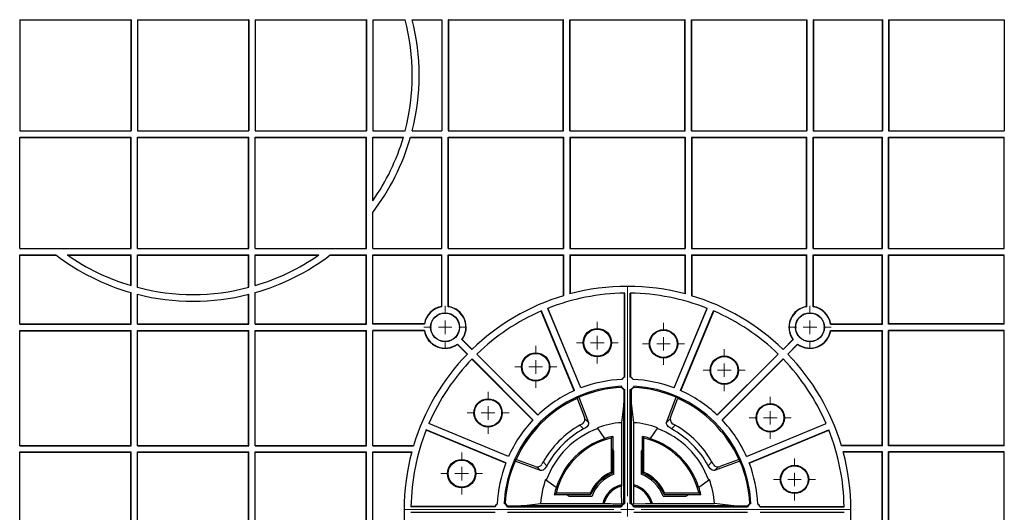
# Model space of a CAD drawing. Units: inches. Extents: x -3999 to 113262, y 545 to 10932.
# Drawn here: x 12747 to 13109, y 8436 to 8617 of the extents above; entities that cross this region are included whole.
import ezdxf

# ---------------------------------------------------------------- set-up
doc = ezdxf.new("R2010")
doc.units = ezdxf.units.IN
doc.header["$MEASUREMENT"] = 0
doc.layers.get('0').update_dxf_attribs({"lineweight": 0})
doc.layers.add('Dims', color=7, linetype='Continuous')

# ---------------------------------------------------------------- blocks, each defined once
blk = doc.blocks.new('SW_CENTERMARKSYMBOL_139')
at = {"color": 0, "linetype": 'Continuous', "lineweight": 0}
for p, q in [((0, 0.0197), (0, 0.3238)), ((-0.0197, 0), (-0.3238, 0)), ((0, 0), (-0.0098, 0)), ((0, 0), (0, 0.0098)), ((0, 0), (0, -0.0098)), ((0, 0), (0.0098, 0)), ((0.0197, 0), (0.3238, 0)), ((0, -0.0197), (0, -0.3238))]:
    blk.add_line(p, q, dxfattribs=at)
blk = doc.blocks.new('SW_CENTERMARKSYMBOL_140')
at = {"color": 0, "linetype": 'Continuous', "lineweight": 0}
for p, q in [((0, 0.0197), (0, 0.0309)), ((-0.0197, 0), (-0.0309, 0)), ((0, 0), (-0.0098, 0)), ((0, 0), (0, 0.0098)), ((0, 0), (0, -0.0098)), ((0, 0), (0.0098, 0)), ((0.0197, 0), (0.0309, 0)), ((0, -0.0197), (0, -0.0309))]:
    blk.add_line(p, q, dxfattribs=at)
blk = doc.blocks.new('SW_CENTERMARKSYMBOL_141')
at = {"color": 0, "linetype": 'Continuous', "lineweight": 0}
for p, q in [((0, 0.0197), (0, 0.0304)), ((-0.0197, 0), (-0.0304, 0)), ((0, 0), (-0.0098, 0)), ((0, 0), (0, 0.0098)), ((0, 0), (0, -0.0098)), ((0, 0), (0.0098, 0)), ((0.0197, 0), (0.0304, 0)), ((0, -0.0197), (0, -0.0304))]:
    blk.add_line(p, q, dxfattribs=at)
blk = doc.blocks.new('SW_CENTERMARKSYMBOL_143')
at = {"color": 0, "linetype": 'Continuous', "lineweight": 0}
for p, q in [((0, 0.0197), (0, 0.0304)), ((-0.0197, 0), (-0.0304, 0)), ((0, 0), (-0.0098, 0)), ((0, 0), (0, 0.0098)), ((0, 0), (0, -0.0098)), ((0, 0), (0.0098, 0)), ((0.0197, 0), (0.0304, 0)), ((0, -0.0197), (0, -0.0304))]:
    blk.add_line(p, q, dxfattribs=at)
blk = doc.blocks.new('SW_CENTERMARKSYMBOL_144')
at = {"color": 0, "linetype": 'Continuous', "lineweight": 0}
for p, q in [((0, 0.0197), (0, 0.0304)), ((-0.0197, 0), (-0.0304, 0)), ((0, 0), (-0.0098, 0)), ((0, 0), (0, 0.0098)), ((0, 0), (0, -0.0098)), ((0, 0), (0.0098, 0)), ((0.0197, 0), (0.0304, 0)), ((0, -0.0197), (0, -0.0304))]:
    blk.add_line(p, q, dxfattribs=at)
blk = doc.blocks.new('SW_CENTERMARKSYMBOL_145')
at = {"color": 0, "linetype": 'Continuous', "lineweight": 0}
for p, q in [((0, 0.0197), (0, 0.0304)), ((-0.0197, 0), (-0.0304, 0)), ((0, 0), (-0.0098, 0)), ((0, 0), (0, 0.0098)), ((0, 0), (0, -0.0098)), ((0, 0), (0.0098, 0)), ((0.0197, 0), (0.0304, 0)), ((0, -0.0197), (0, -0.0304))]:
    blk.add_line(p, q, dxfattribs=at)
blk = doc.blocks.new('SW_CENTERMARKSYMBOL_146')
at = {"color": 0, "linetype": 'Continuous', "lineweight": 0}
for p, q in [((0, 0.0197), (0, 0.0304)), ((-0.0197, 0), (-0.0304, 0)), ((0, 0), (-0.0098, 0)), ((0, 0), (0, 0.0098)), ((0, 0), (0, -0.0098)), ((0, 0), (0.0098, 0)), ((0.0197, 0), (0.0304, 0)), ((0, -0.0197), (0, -0.0304))]:
    blk.add_line(p, q, dxfattribs=at)
blk = doc.blocks.new('SW_CENTERMARKSYMBOL_154')
at = {"color": 0, "linetype": 'Continuous', "lineweight": 0}
for p, q in [((0, 0.0197), (0, 0.0304)), ((-0.0197, 0), (-0.0304, 0)), ((0, 0), (-0.0098, 0)), ((0, 0), (0, 0.0098)), ((0, 0), (0, -0.0098)), ((0, 0), (0.0098, 0)), ((0.0197, 0), (0.0304, 0)), ((0, -0.0197), (0, -0.0304))]:
    blk.add_line(p, q, dxfattribs=at)
blk = doc.blocks.new('SW_CENTERMARKSYMBOL_155')
at = {"color": 0, "linetype": 'Continuous', "lineweight": 0}
for p, q in [((0, 0.0197), (0, 0.0304)), ((-0.0197, 0), (-0.0304, 0)), ((0, 0), (-0.0098, 0)), ((0, 0), (0, 0.0098)), ((0, 0), (0, -0.0098)), ((0, 0), (0.0098, 0)), ((0.0197, 0), (0.0304, 0)), ((0, -0.0197), (0, -0.0304))]:
    blk.add_line(p, q, dxfattribs=at)
blk = doc.blocks.new('SW_CENTERMARKSYMBOL_156')
at = {"color": 0, "linetype": 'Continuous', "lineweight": 0}
for p, q in [((0, 0.0197), (0, 0.0304)), ((-0.0197, 0), (-0.0304, 0)), ((0, 0), (-0.0098, 0)), ((0, 0), (0, 0.0098)), ((0, 0), (0, -0.0098)), ((0, 0), (0.0098, 0)), ((0.0197, 0), (0.0304, 0)), ((0, -0.0197), (0, -0.0304))]:
    blk.add_line(p, q, dxfattribs=at)
blk = doc.blocks.new('SW_CENTERMARKSYMBOL_157')
at = {"color": 0, "linetype": 'Continuous', "lineweight": 0}
for p, q in [((0, 0.0197), (0, 0.0309)), ((-0.0197, 0), (-0.0309, 0)), ((0, 0), (-0.0098, 0)), ((0, 0), (0, 0.0098)), ((0, 0), (0, -0.0098)), ((0, 0), (0.0098, 0)), ((0.0197, 0), (0.0309, 0)), ((0, -0.0197), (0, -0.0309))]:
    blk.add_line(p, q, dxfattribs=at)
blk = doc.blocks.new('Half Unit Top Cover')
at = {"color": 7, "linetype": 'Continuous', "lineweight": 25}
for p, q in [((16810.11, 6449.38), (16810.11, 6406.93)), ((16852.6, 6449.29), (16852.6, 6407.02)), ((16852.69, 6449.38), (16852.69, 6406.93)), ((16855.01, 6449.38), (16855.01, 6406.93)), ((16855.1, 6449.29), (16855.1, 6407.02)), ((17042.56, 6449.29), (17042.56, 6407.02)), ((17042.65, 6449.38), (17042.65, 6406.93)), ((17044.97, 6449.38), (17044.97, 6406.93)), ((17045.06, 6449.29), (17045.06, 6407.02)), ((17085.88, 6449.29), (17085.88, 6407.02)), ((17085.97, 6449.38), (17085.97, 6406.93)), ((17088.3, 6449.38), (17088.3, 6406.93)), ((17088.38, 6449.29), (17088.38, 6407.02)), ((17129.21, 6449.29), (17129.21, 6407.02)), ((17129.29, 6449.38), (17129.29, 6406.93)), ((17131.62, 6449.38), (17131.62, 6406.93)), ((17131.71, 6449.29), (17131.71, 6407.02)), ((17172.53, 6449.29), (17172.53, 6407.02)), ((17172.62, 6449.38), (17172.62, 6406.93)), ((16900.05, 6429.16), (16869.1, 6429.16)), ((16946.54, 6429.16), (16904.63, 6429.16)), ((16993.03, 6429.16), (16951.12, 6429.16)), ((17028.56, 6429.16), (16997.61, 6429.16)), ((16900.05, 6427.16), (16869.1, 6427.16)), ((16900.04, 6426.99), (16869.11, 6426.99)), ((16946.54, 6427.16), (16904.63, 6427.16)), ((16904.65, 6426.86), (16909.65, 6426.78)), ((16909.65, 6426.78), (16946.52, 6426.78)), ((16909.65, 6426.78), (16909.65, 6426.78)), ((16909.65, 6426.78), (16946.52, 6426.78)), ((16939.7, 6425.9), (16916.81, 6425.9)), ((16940.17, 6425.91), (16939.7, 6425.9)), ((16946.52, 6426.78), (16946.52, 6426.78)), ((16946.67, 6426), (16946.91, 6426.23)), ((16947.45, 6388.98), (16947.45, 6425.85)), ((16947.45, 6425.85), (16947.45, 6425.85)), ((16947.45, 6425.85), (16947.45, 6388.98)), ((16947.83, 6425.87), (16947.83, 6383.96)), ((16949.83, 6425.87), (16949.83, 6383.96)), ((16950.2, 6388.98), (16950.2, 6425.85)), ((16950.2, 6425.85), (16950.2, 6425.85)), ((16950.2, 6425.85), (16950.2, 6388.98)), ((16950.99, 6426), (16950.75, 6426.23)), ((16993.03, 6427.16), (16951.12, 6427.16)), ((16951.14, 6426.78), (16951.14, 6426.78)), ((16951.14, 6426.78), (16988.01, 6426.78)), ((16951.14, 6426.78), (16988.01, 6426.78)), ((16957.96, 6425.9), (16957.49, 6425.91)), ((16980.85, 6425.9), (16957.96, 6425.9)), ((16988.01, 6426.78), (16993.01, 6426.86)), ((16988.01, 6426.78), (16988.01, 6426.78)), ((16997.61, 6427.16), (17028.56, 6427.16)), ((16997.62, 6426.99), (17028.55, 6426.99)), ((16921.86, 6422.69), (16926.63, 6422.69)), ((16921.86, 6422.69), (16922.51, 6422.16)), ((16922.51, 6422.16), (16935.08, 6422.16)), ((16926.51, 6422.6), (16926.63, 6422.69)), ((16935.38, 6422.6), (16926.51, 6422.6)), ((16927.31, 6423.16), (16926.63, 6422.69)), ((16935.76, 6423.16), (16927.31, 6423.16)), ((16935.38, 6422.6), (16935.08, 6422.16)), ((16970.35, 6423.16), (16961.9, 6423.16)), ((16962.28, 6422.6), (16962.57, 6422.16)), ((16971.15, 6422.6), (16962.28, 6422.6)), ((16962.57, 6422.16), (16975.15, 6422.16)), ((16971.03, 6422.69), (16970.35, 6423.16)), ((16971.03, 6422.69), (16975.8, 6422.69)), ((16971.03, 6422.69), (16971.15, 6422.6)), ((16975.8, 6422.69), (16975.15, 6422.16)), ((16922.59, 6419.85), (16918.68, 6417.12)), ((16922.59, 6419.85), (16922.66, 6419.91)), ((16946.57, 6419.03), (16946.59, 6419.5)), ((16946.57, 6396.13), (16946.57, 6419.03)), ((16951.09, 6419.03), (16951.07, 6419.5)), ((16951.09, 6396.13), (16951.09, 6419.03)), ((16974.99, 6419.91), (16975.07, 6419.85)), ((16978.97, 6417.12), (16975.07, 6419.85)), ((16907.44, 6410.28), (16916.75, 6413.76)), ((16916.75, 6413.76), (16915.44, 6412.45)), ((16943.27, 6414.7), (16942.83, 6414.41)), ((16942.83, 6414.41), (16942.83, 6401.84)), ((16943.27, 6405.83), (16943.27, 6414.7)), ((16943.83, 6406.63), (16943.83, 6415.08)), ((16953.83, 6415.08), (16953.83, 6406.63)), ((16954.39, 6414.7), (16954.83, 6414.41)), ((16954.39, 6414.7), (16954.39, 6405.83)), ((16954.83, 6401.84), (16954.83, 6414.41)), ((16980.91, 6413.76), (16990.22, 6410.28)), ((16980.91, 6413.76), (16982.22, 6412.45)), ((16904, 6411.03), (16874.67, 6398.88)), ((16904.03, 6410.95), (16874.7, 6398.8)), ((16908.1, 6409.79), (16907.88, 6409.57)), ((16908.1, 6409.79), (16914.85, 6412.32)), ((16917.32, 6411.39), (16917.74, 6410.62)), ((16919.11, 6411.99), (16917.74, 6410.62)), ((16978.55, 6411.99), (16979.92, 6410.62)), ((16979.92, 6410.62), (16980.34, 6411.39)), ((16982.81, 6412.32), (16989.55, 6409.79)), ((16989.55, 6409.79), (16989.78, 6409.57)), ((16993.63, 6410.95), (17022.96, 6398.8)), ((16993.66, 6411.03), (17022.99, 6398.88)), ((16810.11, 6407.02), (16852.6, 6407.02)), ((16810.11, 6406.93), (16852.69, 6406.93)), ((16852.6, 6407.02), (16852.69, 6406.93)), ((16855.1, 6407.02), (16855.01, 6406.93)), ((16855.01, 6406.93), (16869.38, 6406.93)), ((16855.1, 6407.02), (16869.36, 6407.02)), ((16904.99, 6408.64), (16875.65, 6396.49)), ((16905.02, 6408.57), (16875.69, 6396.42)), ((16943.36, 6405.96), (16943.27, 6405.83)), ((16943.36, 6405.96), (16943.83, 6406.63)), ((16943.36, 6405.96), (16943.36, 6401.18)), ((16953.83, 6406.63), (16954.3, 6405.96)), ((16954.3, 6401.18), (16954.3, 6405.96)), ((16954.39, 6405.83), (16954.3, 6405.96)), ((16992.64, 6408.57), (17021.97, 6396.42)), ((16992.67, 6408.64), (17022.01, 6396.49)), ((17042.65, 6406.93), (17028.28, 6406.93)), ((17042.56, 6407.02), (17028.3, 6407.02)), ((17042.65, 6406.93), (17042.56, 6407.02)), ((17044.97, 6406.93), (17045.06, 6407.02)), ((17085.97, 6406.93), (17044.97, 6406.93)), ((17085.88, 6407.02), (17045.06, 6407.02)), ((17085.97, 6406.93), (17085.88, 6407.02)), ((17088.3, 6406.93), (17088.38, 6407.02)), ((17129.29, 6406.93), (17088.3, 6406.93)), ((17129.21, 6407.02), (17088.38, 6407.02)), ((17129.29, 6406.93), (17129.21, 6407.02)), ((17131.62, 6406.93), (17131.71, 6407.02)), ((17172.62, 6406.93), (17131.62, 6406.93)), ((17172.53, 6407.02), (17131.71, 6407.02)), ((17172.62, 6406.93), (17172.53, 6407.02)), ((16810.11, 6404.61), (16852.69, 6404.61)), ((16810.11, 6404.61), (16810.11, 6362.16)), ((16810.11, 6404.52), (16852.6, 6404.52)), ((16852.6, 6404.52), (16852.69, 6404.61)), ((16852.6, 6404.52), (16852.6, 6362.25)), ((16852.69, 6404.61), (16852.69, 6362.16)), ((16855.01, 6404.61), (16855.01, 6362.16)), ((16855.01, 6404.61), (16870.04, 6404.61)), ((16855.1, 6404.52), (16855.01, 6404.61)), ((16855.1, 6404.52), (16855.1, 6362.25)), ((16855.1, 6404.52), (16870.07, 6404.52)), ((16937.79, 6398.01), (16940.53, 6401.92)), ((16940.58, 6401.99), (16940.53, 6401.92)), ((16957.13, 6401.92), (16957.08, 6401.99)), ((16957.13, 6401.92), (16959.86, 6398.01)), ((17042.56, 6404.52), (17027.59, 6404.52)), ((17042.65, 6404.61), (17027.62, 6404.61)), ((17042.65, 6404.61), (17042.56, 6404.52)), ((17042.56, 6404.52), (17042.56, 6362.25)), ((17042.65, 6404.61), (17042.65, 6362.16)), ((17085.97, 6404.61), (17044.97, 6404.61)), ((17044.97, 6404.61), (17044.97, 6362.16)), ((17044.97, 6404.61), (17045.06, 6404.52)), ((17045.06, 6404.52), (17045.06, 6362.25)), ((17085.88, 6404.52), (17045.06, 6404.52)), ((17085.97, 6404.61), (17085.88, 6404.52)), ((17085.88, 6404.52), (17085.88, 6362.25)), ((17085.97, 6404.61), (17085.97, 6362.16)), ((17088.3, 6404.61), (17088.3, 6362.16)), ((17129.29, 6404.61), (17088.3, 6404.61)), ((17088.3, 6404.61), (17088.38, 6404.52)), ((17088.38, 6404.52), (17088.38, 6362.25)), ((17129.21, 6404.52), (17088.38, 6404.52)), ((17129.29, 6404.61), (17129.21, 6404.52)), ((17129.21, 6404.52), (17129.21, 6362.25)), ((17129.29, 6404.61), (17129.29, 6362.16)), ((17131.62, 6404.61), (17131.62, 6362.16)), ((17172.62, 6404.61), (17131.62, 6404.61)), ((17131.62, 6404.61), (17131.71, 6404.52)), ((17131.71, 6404.52), (17131.71, 6362.25)), ((17172.53, 6404.52), (17131.71, 6404.52)), ((17172.62, 6404.61), (17172.53, 6404.52)), ((17172.53, 6404.52), (17172.53, 6362.25)), ((17172.62, 6404.61), (17172.62, 6362.16)), ((16932.66, 6398.44), (16931.29, 6397.07)), ((16943.36, 6401.18), (16942.83, 6401.84)), ((16954.3, 6401.18), (16954.83, 6401.84)), ((16965, 6398.44), (16966.36, 6397.07)), ((16913.97, 6395.18), (16891.52, 6372.73)), ((16914.02, 6395.12), (16891.57, 6372.67)), ((16934.43, 6396.08), (16930.95, 6386.76)), ((16931.29, 6397.07), (16932.06, 6396.65)), ((16934.43, 6396.08), (16933.12, 6394.77)), ((16966.71, 6386.76), (16963.23, 6396.08)), ((16963.23, 6396.08), (16964.54, 6394.77)), ((16965.6, 6396.65), (16966.36, 6397.07)), ((16983.64, 6395.12), (17006.09, 6372.67)), ((16983.69, 6395.18), (17006.14, 6372.73)), ((16915.79, 6393.35), (16893.34, 6370.9)), ((16915.85, 6393.29), (16893.4, 6370.84)), ((16933, 6394.18), (16930.47, 6387.43)), ((16967.19, 6387.43), (16964.66, 6394.18)), ((16981.81, 6393.29), (17004.26, 6370.84)), ((16981.87, 6393.35), (17004.32, 6370.9)), ((16930.24, 6387.21), (16930.47, 6387.43)), ((16947.53, 6383.98), (16947.45, 6388.98)), ((16947.45, 6388.98), (16947.45, 6388.98)), ((16950.13, 6383.98), (16950.2, 6388.98)), ((16950.2, 6388.98), (16950.2, 6388.98)), ((16967.42, 6387.21), (16967.19, 6387.43)), ((16929.24, 6384.35), (16917.09, 6355.01)), ((16929.32, 6384.31), (16917.17, 6354.98)), ((16968.34, 6384.31), (16980.49, 6354.98)), ((16968.42, 6384.35), (16980.57, 6355.01)), ((16931.63, 6383.36), (16919.48, 6354.02)), ((16931.7, 6383.33), (16919.55, 6353.99)), ((16965.96, 6383.33), (16978.11, 6353.99)), ((16966.03, 6383.36), (16978.18, 6354.02)), ((16947.67, 6379.36), (16947.67, 6348.43)), ((16947.83, 6379.38), (16947.83, 6348.43)), ((16949.83, 6379.38), (16949.83, 6348.43)), ((16949.99, 6379.36), (16949.99, 6348.43)), ((16886.19, 6367.29), (16889.81, 6370.9)), ((16886.2, 6367.17), (16889.87, 6370.84)), ((17011.46, 6367.17), (17007.79, 6370.84)), ((17011.47, 6367.29), (17007.85, 6370.9)), ((16887.85, 6365.53), (16891.51, 6369.19)), ((16887.96, 6365.52), (16891.57, 6369.13)), ((17009.7, 6365.52), (17006.09, 6369.13)), ((17009.81, 6365.53), (17006.15, 6369.19)), ((16810.11, 6362.25), (16852.6, 6362.25)), ((16810.11, 6362.16), (16852.69, 6362.16)), ((16852.6, 6362.25), (16852.69, 6362.16)), ((16855.01, 6362.16), (16855.1, 6362.25)), ((16874.1, 6362.16), (16855.01, 6362.16)), ((16874.02, 6362.25), (16855.1, 6362.25)), ((17023.56, 6362.16), (17042.65, 6362.16)), ((17023.64, 6362.25), (17042.56, 6362.25)), ((17042.56, 6362.25), (17042.65, 6362.16)), ((17044.97, 6362.16), (17045.06, 6362.25)), ((17085.97, 6362.16), (17044.97, 6362.16)), ((17085.88, 6362.25), (17045.06, 6362.25)), ((17085.97, 6362.16), (17085.88, 6362.25)), ((17088.3, 6362.16), (17088.38, 6362.25)), ((17129.29, 6362.16), (17088.3, 6362.16)), ((17129.21, 6362.25), (17088.38, 6362.25)), ((17129.29, 6362.16), (17129.21, 6362.25)), ((17131.62, 6362.16), (17131.71, 6362.25)), ((17172.62, 6362.16), (17131.62, 6362.16)), ((17172.53, 6362.25), (17131.71, 6362.25)), ((17172.62, 6362.16), (17172.53, 6362.25)), ((16810.11, 6359.83), (16852.69, 6359.83)), ((16810.11, 6359.83), (16810.11, 6334.34)), ((16810.11, 6359.75), (16852.6, 6359.75)), ((16852.6, 6359.75), (16852.69, 6359.83)), ((16852.6, 6359.75), (16852.6, 6334.43)), ((16852.69, 6359.83), (16852.69, 6334.34)), ((16874.1, 6359.83), (16855.01, 6359.83)), ((16855.01, 6359.83), (16855.01, 6334.34)), ((16855.01, 6359.83), (16855.1, 6359.75)), ((16855.1, 6359.75), (16855.1, 6334.43)), ((16874.02, 6359.75), (16855.1, 6359.75)), ((17023.56, 6359.83), (17042.65, 6359.83)), ((17023.64, 6359.75), (17042.56, 6359.75)), ((17042.56, 6359.75), (17042.65, 6359.83)), ((17042.56, 6359.75), (17042.56, 6334.43)), ((17042.65, 6359.83), (17042.65, 6334.34)), ((17085.97, 6359.83), (17044.97, 6359.83)), ((17044.97, 6359.83), (17044.97, 6334.34)), ((17044.97, 6359.83), (17045.06, 6359.75)), ((17045.06, 6359.75), (17045.06, 6334.43)), ((17085.88, 6359.75), (17045.06, 6359.75)), ((17085.97, 6359.83), (17085.88, 6359.75)), ((17085.88, 6359.75), (17085.88, 6348.21)), ((17085.97, 6359.83), (17085.97, 6348.23)), ((17129.29, 6359.83), (17088.3, 6359.83)), ((17088.3, 6359.83), (17088.3, 6348.86)), ((17088.3, 6359.83), (17088.38, 6359.75)), ((17088.38, 6359.75), (17088.38, 6348.88)), ((17129.21, 6359.75), (17088.38, 6359.75)), ((17129.29, 6359.83), (17129.21, 6359.75)), ((17129.21, 6359.75), (17129.21, 6348.88)), ((17129.29, 6359.83), (17129.29, 6348.86)), ((17172.62, 6359.83), (17131.62, 6359.83)), ((17131.62, 6359.83), (17131.62, 6348.23)), ((17131.62, 6359.83), (17131.71, 6359.75)), ((17131.71, 6359.75), (17131.71, 6348.21)), ((17172.53, 6359.75), (17131.71, 6359.75)), ((17172.62, 6359.83), (17172.53, 6359.75)), ((17172.53, 6359.75), (17172.53, 6334.43)), ((17172.62, 6359.83), (17172.62, 6334.34)), ((16880.42, 6353.35), (16880.42, 6334.43)), ((16880.51, 6353.42), (16880.51, 6334.34)), ((16882.83, 6353.42), (16882.83, 6334.34)), ((16882.92, 6353.35), (16882.92, 6334.43)), ((17014.74, 6353.35), (17014.74, 6334.43)), ((17014.83, 6353.42), (17014.83, 6334.34)), ((17017.15, 6353.42), (17017.15, 6334.34)), ((17017.24, 6353.35), (17017.24, 6334.43)), ((16925.19, 6334.43), (16925.19, 6349.39)), ((16925.28, 6334.34), (16925.28, 6349.37)), ((16927.6, 6334.34), (16927.6, 6348.71)), ((16927.69, 6334.43), (16927.69, 6348.69)), ((16969.97, 6334.43), (16969.97, 6348.69)), ((16970.05, 6334.34), (16970.05, 6348.71)), ((16972.38, 6334.34), (16972.38, 6349.37)), ((16972.47, 6334.43), (16972.47, 6349.39)), ((17085.88, 6345.6), (17085.88, 6334.43)), ((17085.97, 6345.63), (17085.97, 6334.34)), ((17088.3, 6346.28), (17088.3, 6334.34)), ((17088.38, 6346.3), (17088.38, 6334.43)), ((17129.21, 6346.3), (17129.21, 6334.43)), ((17129.29, 6346.28), (17129.29, 6334.34)), ((17131.62, 6345.63), (17131.62, 6334.34)), ((17131.71, 6345.6), (17131.71, 6334.43)), ((16852.6, 6334.43), (16810.11, 6334.43)), ((16852.69, 6334.34), (16810.11, 6334.34)), ((16852.69, 6334.34), (16852.6, 6334.43)), ((16855.01, 6334.34), (16855.1, 6334.43)), ((16880.51, 6334.34), (16855.01, 6334.34)), ((16880.42, 6334.43), (16855.1, 6334.43)), ((16880.42, 6334.43), (16880.51, 6334.34)), ((16882.92, 6334.43), (16882.83, 6334.34)), ((16925.28, 6334.34), (16882.83, 6334.34)), ((16925.19, 6334.43), (16882.92, 6334.43)), ((16925.28, 6334.34), (16925.19, 6334.43)), ((16927.6, 6334.34), (16927.69, 6334.43)), ((16970.05, 6334.34), (16927.6, 6334.34)), ((16969.97, 6334.43), (16927.69, 6334.43)), ((16970.05, 6334.34), (16969.97, 6334.43)), ((16972.38, 6334.34), (16972.47, 6334.43)), ((17014.83, 6334.34), (16972.38, 6334.34)), ((17014.74, 6334.43), (16972.47, 6334.43)), ((17014.74, 6334.43), (17014.83, 6334.34)), ((17017.24, 6334.43), (17017.15, 6334.34)), ((17042.65, 6334.34), (17017.15, 6334.34)), ((17042.56, 6334.43), (17017.24, 6334.43)), ((17042.65, 6334.34), (17042.56, 6334.43)), ((17044.97, 6334.34), (17045.06, 6334.43)), ((17058.28, 6334.34), (17044.97, 6334.34)), ((17058.39, 6334.43), (17045.06, 6334.43)), ((17085.97, 6334.34), (17062.51, 6334.34)), ((17085.88, 6334.43), (17062.64, 6334.43)), ((17085.97, 6334.34), (17085.88, 6334.43)), ((17088.3, 6334.34), (17088.38, 6334.43)), ((17129.29, 6334.34), (17088.3, 6334.34)), ((17129.21, 6334.43), (17088.38, 6334.43)), ((17129.29, 6334.34), (17129.21, 6334.43)), ((17131.62, 6334.34), (17131.71, 6334.43)), ((17155.08, 6334.34), (17131.62, 6334.34)), ((17154.95, 6334.43), (17131.71, 6334.43)), ((17172.53, 6334.43), (17159.2, 6334.43)), ((17172.62, 6334.34), (17159.31, 6334.34)), ((17172.62, 6334.34), (17172.53, 6334.43)), ((16852.69, 6332.01), (16810.11, 6332.01)), ((16810.11, 6332.01), (16810.11, 6291.02)), ((16852.6, 6331.93), (16810.11, 6331.93)), ((16852.69, 6332.01), (16852.6, 6331.93)), ((16852.6, 6331.93), (16852.6, 6291.1)), ((16852.69, 6332.01), (16852.69, 6291.02)), ((16855.01, 6332.01), (16855.01, 6291.02)), ((16880.51, 6332.01), (16855.01, 6332.01)), ((16855.01, 6332.01), (16855.1, 6331.93)), ((16855.1, 6331.93), (16855.1, 6291.1)), ((16880.42, 6331.93), (16855.1, 6331.93)), ((16880.42, 6331.93), (16880.51, 6332.01)), ((16880.42, 6331.93), (16880.42, 6291.1)), ((16880.51, 6332.01), (16880.51, 6291.02)), ((16925.28, 6332.01), (16882.83, 6332.01)), ((16882.83, 6332.01), (16882.83, 6291.02)), ((16882.92, 6331.93), (16882.83, 6332.01)), ((16882.92, 6331.93), (16882.92, 6291.1)), ((16925.19, 6331.93), (16882.92, 6331.93)), ((16925.28, 6332.01), (16925.19, 6331.93)), ((16925.19, 6291.1), (16925.19, 6331.93)), ((16925.28, 6291.02), (16925.28, 6332.01)), ((16970.05, 6332.01), (16927.6, 6332.01)), ((16927.6, 6291.02), (16927.6, 6332.01)), ((16927.6, 6332.01), (16927.69, 6331.93)), ((16927.69, 6291.1), (16927.69, 6331.93)), ((16969.97, 6331.93), (16927.69, 6331.93)), ((16970.05, 6332.01), (16969.97, 6331.93)), ((16969.97, 6291.1), (16969.97, 6331.93)), ((16970.05, 6291.02), (16970.05, 6332.01)), ((17014.83, 6332.01), (16972.38, 6332.01)), ((16972.38, 6291.02), (16972.38, 6332.01)), ((16972.38, 6332.01), (16972.47, 6331.93)), ((16972.47, 6291.1), (16972.47, 6331.93)), ((17014.74, 6331.93), (16972.47, 6331.93)), ((17014.74, 6331.93), (17014.83, 6332.01)), ((17014.74, 6331.93), (17014.74, 6291.1)), ((17014.83, 6332.01), (17014.83, 6291.02)), ((17042.65, 6332.01), (17017.15, 6332.01)), ((17017.15, 6332.01), (17017.15, 6291.02)), ((17017.24, 6331.93), (17017.15, 6332.01)), ((17017.24, 6331.93), (17017.24, 6291.1)), ((17042.56, 6331.93), (17017.24, 6331.93)), ((17042.65, 6332.01), (17042.56, 6331.93)), ((17042.56, 6331.93), (17042.56, 6318.59)), ((17042.65, 6332.01), (17042.65, 6318.71)), ((17085.97, 6332.01), (17044.97, 6332.01)), ((17044.97, 6332.01), (17044.97, 6291.02)), ((17044.97, 6332.01), (17045.06, 6331.93)), ((17045.06, 6331.93), (17045.06, 6291.1)), ((17085.88, 6331.93), (17045.06, 6331.93)), ((17085.97, 6332.01), (17085.88, 6331.93)), ((17085.88, 6331.93), (17085.88, 6291.1)), ((17085.97, 6332.01), (17085.97, 6291.02)), ((17088.3, 6332.01), (17088.3, 6291.02)), ((17129.29, 6332.01), (17088.3, 6332.01)), ((17088.3, 6332.01), (17088.38, 6331.93)), ((17088.38, 6331.93), (17088.38, 6291.1)), ((17129.21, 6331.93), (17088.38, 6331.93)), ((17129.29, 6332.01), (17129.21, 6331.93)), ((17129.21, 6331.93), (17129.21, 6291.1)), ((17129.29, 6332.01), (17129.29, 6291.02)), ((17131.62, 6332.01), (17131.62, 6291.02)), ((17172.62, 6332.01), (17131.62, 6332.01)), ((17131.62, 6332.01), (17131.71, 6331.93)), ((17131.71, 6331.93), (17131.71, 6291.1)), ((17172.53, 6331.93), (17131.71, 6331.93)), ((17172.62, 6332.01), (17172.53, 6331.93)), ((17172.53, 6331.93), (17172.53, 6291.1)), ((17172.62, 6332.01), (17172.62, 6291.02)), ((17042.56, 6314.35), (17042.56, 6291.1)), ((17042.65, 6314.47), (17042.65, 6291.02)), ((16852.6, 6291.1), (16810.11, 6291.1)), ((16852.69, 6291.02), (16810.11, 6291.02)), ((16852.69, 6291.02), (16852.6, 6291.1)), ((16855.01, 6291.02), (16855.1, 6291.1)), ((16880.51, 6291.02), (16855.01, 6291.02)), ((16880.42, 6291.1), (16855.1, 6291.1)), ((16880.42, 6291.1), (16880.51, 6291.02)), ((16882.92, 6291.1), (16882.83, 6291.02)), ((16925.28, 6291.02), (16882.83, 6291.02)), ((16925.19, 6291.1), (16882.92, 6291.1)), ((16925.28, 6291.02), (16925.19, 6291.1)), ((16927.6, 6291.02), (16927.69, 6291.1)), ((16970.05, 6291.02), (16927.6, 6291.02)), ((16969.97, 6291.1), (16927.69, 6291.1)), ((16970.05, 6291.02), (16969.97, 6291.1)), ((16972.38, 6291.02), (16972.47, 6291.1)), ((17014.83, 6291.02), (16972.38, 6291.02)), ((17014.74, 6291.1), (16972.47, 6291.1)), ((17014.74, 6291.1), (17014.83, 6291.02)), ((17017.24, 6291.1), (17017.15, 6291.02)), ((17028.75, 6291.02), (17017.15, 6291.02)), ((17028.78, 6291.1), (17017.24, 6291.1)), ((17042.65, 6291.02), (17031.36, 6291.02)), ((17042.56, 6291.1), (17031.38, 6291.1)), ((17042.65, 6291.02), (17042.56, 6291.1)), ((17044.97, 6291.02), (17045.06, 6291.1)), ((17085.97, 6291.02), (17044.97, 6291.02)), ((17085.88, 6291.1), (17045.06, 6291.1)), ((17085.97, 6291.02), (17085.88, 6291.1)), ((17088.3, 6291.02), (17088.38, 6291.1)), ((17129.29, 6291.02), (17088.3, 6291.02)), ((17129.21, 6291.1), (17088.38, 6291.1)), ((17129.29, 6291.02), (17129.21, 6291.1)), ((17131.62, 6291.02), (17131.71, 6291.1)), ((17172.62, 6291.02), (17131.62, 6291.02)), ((17172.53, 6291.1), (17131.71, 6291.1)), ((17172.62, 6291.02), (17172.53, 6291.1)), ((16810.11, 6247.69), (16810.11, 6288.69)), ((16852.69, 6288.69), (16810.11, 6288.69)), ((16852.6, 6288.6), (16810.11, 6288.6)), ((16852.69, 6288.69), (16852.6, 6288.6)), ((16852.6, 6247.78), (16852.6, 6288.6)), ((16852.69, 6247.69), (16852.69, 6288.69)), ((16855.01, 6247.69), (16855.01, 6288.69)), ((16880.51, 6288.69), (16855.01, 6288.69)), ((16855.01, 6288.69), (16855.1, 6288.6)), ((16855.1, 6247.78), (16855.1, 6288.6)), ((16880.42, 6288.6), (16855.1, 6288.6)), ((16880.42, 6288.6), (16880.51, 6288.69)), ((16880.42, 6247.78), (16880.42, 6288.6)), ((16880.51, 6247.69), (16880.51, 6288.69)), ((16882.83, 6247.69), (16882.83, 6288.69)), ((16925.28, 6288.69), (16882.83, 6288.69)), ((16882.92, 6288.6), (16882.83, 6288.69)), ((16882.92, 6247.78), (16882.92, 6288.6)), ((16925.19, 6288.6), (16882.92, 6288.6)), ((16925.28, 6288.69), (16925.19, 6288.6)), ((16925.19, 6288.6), (16925.19, 6247.78)), ((16925.28, 6288.69), (16925.28, 6247.69)), ((16927.6, 6288.69), (16927.6, 6247.69)), ((16970.05, 6288.69), (16927.6, 6288.69)), ((16927.6, 6288.69), (16927.69, 6288.6)), ((16927.69, 6288.6), (16927.69, 6247.78)), ((16969.97, 6288.6), (16927.69, 6288.6)), ((16970.05, 6288.69), (16969.97, 6288.6)), ((16969.97, 6288.6), (16969.97, 6247.78)), ((16970.05, 6288.69), (16970.05, 6247.69)), ((16972.38, 6288.69), (16972.38, 6247.69)), ((17014.83, 6288.69), (16972.38, 6288.69)), ((16972.38, 6288.69), (16972.47, 6288.6)), ((16972.47, 6288.6), (16972.47, 6247.78)), ((17014.74, 6288.6), (16972.47, 6288.6)), ((17014.74, 6288.6), (17014.83, 6288.69)), ((17014.74, 6247.78), (17014.74, 6288.6)), ((17014.83, 6247.69), (17014.83, 6288.69)), ((17017.15, 6247.69), (17017.15, 6288.69)), ((17028.13, 6288.69), (17017.15, 6288.69)), ((17017.24, 6288.6), (17017.15, 6288.69)), ((17017.24, 6247.78), (17017.24, 6288.6)), ((17028.1, 6288.6), (17017.24, 6288.6)), ((17042.56, 6288.6), (17030.69, 6288.6)), ((17042.65, 6288.69), (17030.71, 6288.69)), ((17042.65, 6288.69), (17042.56, 6288.6)), ((17042.56, 6247.78), (17042.56, 6288.6)), ((17042.65, 6247.69), (17042.65, 6288.69)), ((17044.97, 6247.69), (17044.97, 6288.69)), ((17085.97, 6288.69), (17044.97, 6288.69)), ((17044.97, 6288.69), (17045.06, 6288.6)), ((17045.06, 6247.78), (17045.06, 6288.6)), ((17085.88, 6288.6), (17045.06, 6288.6)), ((17085.97, 6288.69), (17085.88, 6288.6)), ((17085.88, 6247.78), (17085.88, 6288.6)), ((17085.97, 6247.69), (17085.97, 6288.69)), ((17088.3, 6247.69), (17088.3, 6288.69)), ((17129.29, 6288.69), (17088.3, 6288.69)), ((17088.3, 6288.69), (17088.38, 6288.6)), ((17088.38, 6247.78), (17088.38, 6288.6)), ((17129.21, 6288.6), (17088.38, 6288.6)), ((17129.29, 6288.69), (17129.21, 6288.6)), ((17129.21, 6247.78), (17129.21, 6288.6)), ((17129.29, 6247.69), (17129.29, 6288.69)), ((17131.62, 6247.69), (17131.62, 6288.69)), ((17172.62, 6288.69), (17131.62, 6288.69)), ((17131.62, 6288.69), (17131.71, 6288.6)), ((17131.71, 6247.78), (17131.71, 6288.6)), ((17172.53, 6288.6), (17131.71, 6288.6)), ((17172.62, 6288.69), (17172.53, 6288.6)), ((17172.53, 6247.78), (17172.53, 6288.6)), ((17172.62, 6247.69), (17172.62, 6288.69)), ((16852.6, 6247.78), (16810.11, 6247.78)), ((16852.69, 6247.69), (16810.11, 6247.69)), ((16852.69, 6247.69), (16852.6, 6247.78)), ((16855.01, 6247.69), (16855.1, 6247.78)), ((16880.51, 6247.69), (16855.01, 6247.69)), ((16880.42, 6247.78), (16855.1, 6247.78)), ((16880.42, 6247.78), (16880.51, 6247.69)), ((16882.92, 6247.78), (16882.83, 6247.69)), ((16925.28, 6247.69), (16882.83, 6247.69)), ((16925.19, 6247.78), (16882.92, 6247.78)), ((16925.28, 6247.69), (16925.19, 6247.78)), ((16927.6, 6247.69), (16927.69, 6247.78)), ((16970.05, 6247.69), (16927.6, 6247.69)), ((16969.97, 6247.78), (16927.69, 6247.78)), ((16970.05, 6247.69), (16969.97, 6247.78)), ((16972.38, 6247.69), (16972.47, 6247.78)), ((17014.83, 6247.69), (16972.38, 6247.69)), ((17014.74, 6247.78), (16972.47, 6247.78)), ((17014.74, 6247.78), (17014.83, 6247.69)), ((17017.24, 6247.78), (17017.15, 6247.69)), ((17028.13, 6247.69), (17017.15, 6247.69)), ((17028.1, 6247.78), (17017.24, 6247.78)), ((17042.56, 6247.78), (17030.69, 6247.78)), ((17042.65, 6247.69), (17030.71, 6247.69)), ((17042.65, 6247.69), (17042.56, 6247.78)), ((17044.97, 6247.69), (17045.06, 6247.78)), ((17085.97, 6247.69), (17044.97, 6247.69)), ((17085.88, 6247.78), (17045.06, 6247.78)), ((17085.97, 6247.69), (17085.88, 6247.78)), ((17088.3, 6247.69), (17088.38, 6247.78)), ((17129.29, 6247.69), (17088.3, 6247.69)), ((17129.21, 6247.78), (17088.38, 6247.78)), ((17129.29, 6247.69), (17129.21, 6247.78)), ((17131.62, 6247.69), (17131.71, 6247.78)), ((17172.62, 6247.69), (17131.62, 6247.69)), ((17172.53, 6247.78), (17131.71, 6247.78)), ((17172.62, 6247.69), (17172.53, 6247.78))]:
    blk.add_line(p, q, dxfattribs=at)
at = {"color": 7, "linetype": 'Continuous', "lineweight": 25, "flags": 128}
for points in [[(16903.4, 6425.79), (16903.53, 6425.83), (16903.8, 6425.95)], [(16903.4, 6425.89), (16903.4, 6425.88), (16903.4, 6425.79)], [(16903.8, 6425.95), (16904.53, 6426.67), (16904.65, 6426.86)], [(16909.65, 6426.78), (16913.84, 6426.27), (16916.81, 6425.9)], [(16946.67, 6426), (16942.19, 6425.96), (16940.17, 6425.91)], [(16988.01, 6426.78), (16983.82, 6426.27), (16980.85, 6425.9)], [(16993.01, 6426.86), (16993.56, 6426.18), (16993.86, 6425.95)], [(16993.86, 6425.95), (16993.88, 6425.94), (16994.26, 6425.79)], [(16994.26, 6425.79), (16994.26, 6425.81), (16994.26, 6425.89)], [(16916.75, 6413.76), (16917.05, 6413.81), (16917.69, 6413.62), (16918.29, 6413.15), (16918.79, 6412.52), (16919.11, 6411.99)], [(16978.55, 6411.99), (16978.76, 6412.35), (16979.35, 6413.12), (16979.9, 6413.59), (16980.41, 6413.79), (16980.89, 6413.76), (16980.91, 6413.76)], [(16932.66, 6398.44), (16933.02, 6398.22), (16933.79, 6397.64), (16934.26, 6397.08), (16934.47, 6396.57), (16934.44, 6396.1), (16934.43, 6396.08)], [(16963.23, 6396.08), (16963.17, 6396.38), (16963.36, 6397.02), (16963.84, 6397.61), (16964.47, 6398.12), (16965, 6398.44)], [(16947.45, 6388.98), (16946.94, 6393.16), (16946.57, 6396.13)], [(16950.2, 6388.98), (16950.72, 6393.16), (16951.09, 6396.13)], [(16947.53, 6383.98), (16946.86, 6383.43), (16946.62, 6383.12)], [(16951.03, 6383.12), (16950.31, 6383.86), (16950.13, 6383.98)], [(16946.62, 6383.12), (16946.62, 6383.11), (16946.46, 6382.73)], [(16946.46, 6382.73), (16946.48, 6382.73), (16946.56, 6382.72)], [(16951.19, 6382.73), (16951.15, 6382.85), (16951.03, 6383.12)], [(16951.09, 6382.72), (16951.11, 6382.72), (16951.19, 6382.73)], [(16886.2, 6367.17), (16886.19, 6367.26), (16886.19, 6367.29)], [(17011.46, 6367.17), (17011.46, 6367.26), (17011.47, 6367.29)], [(16874.1, 6362.16), (16874.04, 6362.22), (16874.02, 6362.25)], [(16887.85, 6365.53), (16887.93, 6365.52), (16887.96, 6365.52)], [(17009.81, 6365.53), (17009.73, 6365.52), (17009.7, 6365.52)], [(17023.56, 6362.16), (17023.62, 6362.22), (17023.64, 6362.25)], [(16874.1, 6359.83), (16874.04, 6359.77), (16874.02, 6359.75)], [(17023.56, 6359.83), (17023.62, 6359.77), (17023.64, 6359.75)], [(16880.51, 6353.42), (16880.44, 6353.37), (16880.42, 6353.35)], [(16882.83, 6353.42), (16882.9, 6353.37), (16882.92, 6353.35)], [(17014.83, 6353.42), (17014.76, 6353.37), (17014.74, 6353.35)], [(17017.15, 6353.42), (17017.22, 6353.37), (17017.24, 6353.35)]]:
    blk.add_lwpolyline(points, dxfattribs=at)
at = {"color": 7, "linetype": 'Continuous', "lineweight": 25}
for centre, radius in [((16887.34, 6417.04), 5.22), ((16887.34, 6417.04), 5), ((17009.89, 6414.9), 5.22), ((17009.89, 6414.9), 5), ((16896.28, 6394.35), 5.22), ((16896.28, 6394.35), 5), ((17000.17, 6392.54), 5.22), ((17000.17, 6392.54), 5), ((16913.21, 6376.81), 5.22), ((16913.21, 6376.81), 5), ((16982.63, 6375.6), 5.22), ((16982.63, 6375.6), 5), ((16935.57, 6367.09), 5.22), ((16935.57, 6367.09), 5), ((16959.95, 6366.67), 5.22), ((16959.95, 6366.67), 5), ((16881.67, 6361), 5.34), ((16881.67, 6361), 5.25), ((17015.99, 6361), 5.34), ((17015.99, 6361), 5.25)]:
    blk.add_circle(centre, radius, dxfattribs=at)
for centre, radius, start, end in [((16948.83, 6428.16), 82.23, 165.0425, 194.9575), ((16948.83, 6428.16), 82.23, 345.0425, 14.9575), ((16948.83, 6428.16), 79.73, 180.7185, 201.6019), ((16902.34, 6428.16), 2.58, 206.7887, 235.7644), ((16902.34, 6428.16), 2.5, 203.5782, 234.3526), ((16948.83, 6428.16), 47.99, 182.4257, 201.0078), ((16902.34, 6428.16), 2.5, 294.9976, 336.4218), ((16948.83, 6428.16), 45.49, 182.8544, 267.1456), ((16948.83, 6428.16), 45.49, 182.9793, 267.0207), ((16948.83, 6428.16), 45.09, 182.8025, 203.3595), ((16948.83, 6428.16), 32.1, 184.0303, 200.1068), ((16948.83, 6428.16), 9.41, 193.8787, 256.1213), ((16948.83, 6428.16), 8.95, 194.5266, 255.4734), ((16948.83, 6428.16), 2.5, 203.5782, 246.4218), ((16693.34, 6426.16), 253.34, 358.4925, 359.9637), ((16948.83, 6428.16), 2.5, 293.5782, 336.4218), ((17204.32, 6426.16), 253.34, 180.0363, 181.5075), ((16950.8, 6170.85), 255.15, 88.4977, 89.9585), ((16948.83, 6428.16), 8.95, 284.5266, 345.4734), ((16948.83, 6428.16), 9.41, 283.8787, 346.1213), ((16948.83, 6428.16), 45.49, 272.8544, 357.1456), ((16948.83, 6428.16), 45.49, 272.9793, 357.0207), ((16948.83, 6428.16), 32.1, 339.8932, 355.9697), ((16948.83, 6428.16), 45.09, 336.6405, 357.1975), ((16995.32, 6428.16), 2.5, 203.5782, 245.0024), ((16948.83, 6428.16), 47.99, 338.9922, 357.5743), ((16995.32, 6428.16), 2.58, 304.2356, 333.2113), ((16995.32, 6428.16), 2.5, 305.6474, 336.4218), ((16948.83, 6428.16), 79.73, 338.3981, 359.2815), ((16948.83, 6428.16), 27.52, 191.4631, 197.5562), ((16948.83, 6428.16), 26.99, 192.8396, 257.1604), ((16948.83, 6428.16), 15, 203.5782, 246.4218), ((16948.83, 6428.16), 14.56, 202.4473, 247.5527), ((16948.83, 6428.16), 14, 200.9248, 249.0752), ((16948.83, 6428.16), 14, 290.9248, 339.0752), ((16948.83, 6428.16), 14.56, 292.4473, 337.5527), ((16948.83, 6428.16), 26.99, 282.8396, 347.1604), ((16948.83, 6428.16), 15, 293.5782, 336.4218), ((16948.83, 6428.16), 27.52, 342.4438, 348.5369), ((16948.83, 6428.16), 31.81, 199.9685, 250.0315), ((16948.83, 6428.16), 27.43, 197.4984, 252.5016), ((16948.83, 6428.16), 27.43, 287.4984, 342.5016), ((16948.83, 6428.16), 31.81, 289.9685, 340.0315), ((16948.83, 6428.16), 44.97, 204.4135, 245.5865), ((16915.55, 6410.45), 2, 93.2043, 110.55), ((16915.55, 6410.45), 2, 28.0181, 93.2043), ((16948.83, 6428.16), 35.69, 209.4257, 240.5743), ((16948.83, 6428.16), 33.83, 208.5461, 241.4539), ((16948.83, 6428.16), 33.83, 298.5461, 331.4539), ((16948.83, 6428.16), 35.69, 299.4257, 330.5743), ((16948.83, 6428.16), 44.97, 294.4135, 335.5865), ((16982.1, 6410.45), 2, 86.7957, 151.9817), ((16982.1, 6410.45), 2, 69.45, 86.7957), ((16948.83, 6428.16), 47.99, 203.9922, 223.5078), ((16948.83, 6428.16), 47.99, 316.4922, 336.0078), ((16948.83, 6428.16), 82.23, 196.6411, 224.19), ((16948.83, 6428.16), 27.52, 252.4438, 258.5369), ((16948.83, 6428.16), 27.52, 281.4631, 287.5562), ((16948.83, 6428.16), 82.23, 315.81, 343.3589), ((16948.83, 6428.16), 79.73, 203.3981, 224.1019), ((16931.12, 6394.88), 2, 356.7958, 61.9819), ((16931.12, 6394.88), 2, 339.45, 356.7957), ((16948.83, 6428.16), 32.1, 249.8932, 265.9697), ((16948.83, 6428.16), 32.1, 274.0303, 290.1068), ((16966.53, 6394.88), 2, 118.019, 183.2036), ((16966.53, 6394.88), 2, 183.2043, 200.55), ((16948.83, 6428.16), 79.73, 315.8981, 336.6019), ((16948.83, 6428.16), 47.99, 226.4922, 246.0078), ((16948.83, 6428.16), 47.99, 293.9922, 313.5078), ((16948.83, 6428.16), 45.09, 246.6405, 267.1975), ((16948.83, 6381.67), 2.5, 113.5782, 155.0024), ((16948.83, 6381.67), 2.5, 24.9976, 66.4218), ((16948.83, 6428.16), 45.09, 272.8025, 293.3595), ((16948.83, 6428.16), 47.99, 248.9922, 267.5743), ((16948.83, 6381.67), 2.58, 214.2356, 243.2113), ((16948.83, 6381.67), 2.5, 215.6474, 246.4218), ((16948.83, 6381.67), 2.5, 293.5782, 324.3526), ((16948.83, 6381.67), 2.58, 296.7887, 325.7644), ((16948.83, 6428.16), 47.99, 272.4257, 291.0078), ((16948.83, 6428.16), 79.73, 225.8981, 246.6019), ((16948.83, 6428.16), 79.73, 293.3981, 314.1019), ((16881.67, 6361), 7.75, 54.2818, 170.7182), ((16881.67, 6361), 7.66, 53.7277, 171.2723), ((16948.83, 6428.16), 82.23, 225.81, 253.3589), ((16948.83, 6428.16), 82.23, 286.6411, 314.19), ((17015.99, 6361), 7.66, 8.7277, 126.2723), ((17015.99, 6361), 7.75, 9.2818, 125.7182), ((16881.67, 6361), 7.66, 278.7277, 36.2723), ((16881.67, 6361), 7.75, 279.2818, 35.7182), ((17015.99, 6361), 7.75, 144.2818, 260.7182), ((17015.99, 6361), 7.66, 143.7277, 261.2723), ((16881.67, 6361), 7.75, 189.2818, 260.7182), ((16881.67, 6361), 7.66, 188.7277, 261.2723), ((17015.99, 6361), 7.66, 278.7277, 351.2723), ((17015.99, 6361), 7.75, 279.2818, 350.7182), ((16948.83, 6428.16), 79.73, 248.3981, 269.2815), ((16948.83, 6428.16), 79.73, 270.7185, 291.6019), ((17108.79, 6268.19), 83.23, 75.7417, 104.2583), ((16948.83, 6428.16), 82.23, 255.0425, 284.9575), ((17108.79, 6268.19), 83.23, 105.916, 127.3686), ((17108.79, 6268.19), 80.73, 75.2905, 104.7095), ((17108.79, 6268.19), 83.23, 52.6314, 74.084), ((17108.79, 6268.19), 80.73, 106.4224, 124.9799), ((17108.79, 6268.19), 80.73, 55.0201, 73.5776), ((17108.79, 6268.19), 83.23, 142.6314, 164.084), ((17108.79, 6268.19), 80.73, 145.0201, 163.5776), ((17108.79, 6268.19), 83.23, 165.7417, 194.2583), ((17108.79, 6268.19), 80.73, 165.2905, 194.7095)]:
    blk.add_arc(centre, radius, start, end, dxfattribs=at)
for centre, major_axis, ratio, start_param, end_param in [((16902.34, 6426.82), (0, 2.67), 0.866031, 1.445481, 1.507127), ((16902.34, 6426.82), (0, 2.67), 0.866031, 4.725163, 4.837704), ((16948.83, 6426.82), (0, 2.67), 0.866031, 1.445481, 1.586368), ((16948.83, 6428), (0, 2.61), 0.998146, 2.05473, 2.31217), ((16948.67, 6428.16), (2.61, 0), 0.998146, 3.971015, 4.228456), ((16947.5, 6428.16), (2.67, 0), 0.866031, 4.696818, 4.837704), ((16950.16, 6428.16), (2.67, 0), 0.866031, 4.587074, 4.72796), ((16948.99, 6428.16), (2.61, 0), 0.998146, 5.196322, 5.453763), ((16948.83, 6428), (0, 2.61), 0.998146, 3.971015, 4.228456), ((16948.83, 6426.82), (0, 2.67), 0.866031, 4.696818, 4.837704), ((16995.32, 6426.82), (0, 2.67), 0.866031, 1.445481, 1.558022), ((16995.32, 6426.82), (0, 2.67), 0.866031, 4.776058, 4.837704), ((16944.35, 6432.64), (30.82, -30.82), 0.989365, 4.474157, 4.493364), ((16953.31, 6432.64), (30.82, 30.82), 0.989365, 4.931414, 4.950621), ((16953.31, 6423.67), (30.82, -30.82), 0.989365, 4.931414, 4.950621), ((16947.5, 6381.67), (2.67, 0), 0.866031, 1.445481, 1.558022), ((16950.16, 6381.67), (2.67, 0), 0.866031, 1.58357, 1.696112), ((16944.35, 6423.67), (30.82, 30.82), 0.989365, 4.474157, 4.493364), ((16947.5, 6381.67), (2.67, 0), 0.866031, 4.776058, 4.837704), ((16950.16, 6381.67), (2.67, 0), 0.866031, 4.587074, 4.64872)]:
    blk.add_ellipse(centre, major_axis=major_axis, ratio=ratio, start_param=start_param, end_param=end_param, dxfattribs=at)
at = {"color": 7, "linetype": 'Continuous', "lineweight": 0, "xscale": 253.9448949089823, "yscale": 253.9448949089823, "zscale": 253.9448949089823}
for name, p in [('SW_CENTERMARKSYMBOL_139', (16948.83, 6428.16)), ('SW_CENTERMARKSYMBOL_154', (16887.34, 6417.04)), ('SW_CENTERMARKSYMBOL_146', (17009.89, 6414.9)), ('SW_CENTERMARKSYMBOL_155', (16896.28, 6394.35)), ('SW_CENTERMARKSYMBOL_145', (17000.17, 6392.54)), ('SW_CENTERMARKSYMBOL_156', (16913.21, 6376.81)), ('SW_CENTERMARKSYMBOL_144', (16982.63, 6375.6)), ('SW_CENTERMARKSYMBOL_141', (16935.57, 6367.09)), ('SW_CENTERMARKSYMBOL_143', (16959.95, 6366.67)), ('SW_CENTERMARKSYMBOL_140', (16881.67, 6361)), ('SW_CENTERMARKSYMBOL_157', (17015.99, 6361))]:
    blk.add_blockref(name, p, dxfattribs=at)

msp = doc.modelspace()

# ---------------------------------------------------------------- block references
at = {"layer": 'Dims', "rotation": 180}
msp.add_blockref('Half Unit Top Cover', (29919.41316, 14864.83958), dxfattribs=at)

doc.saveas('drawing.dxf')
